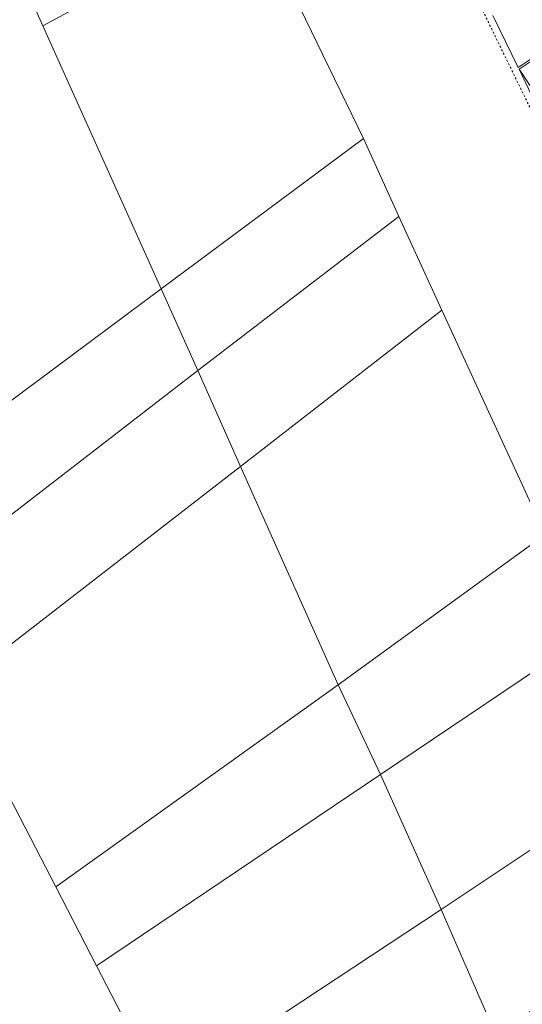
# Model space of a CAD drawing. Units: millimetres. Extents: x 1716 to 5895, y 4425 to 11048.
# Drawn here: x 5228 to 5254, y 4886 to 4937 of the extents above; entities that cross this region are included whole.
import ezdxf

# ---------------------------------------------------------------- set-up
doc = ezdxf.new("R2010")
doc.units = ezdxf.units.MM
doc.header["$LTSCALE"] = 0.1
doc.linetypes.add('CONTINUA', pattern=[0, 0, 0])
doc.linetypes.add('Pianta_2013-06-16.2.4_mod$0$ACAD_ISO07W100', pattern=[3, 0, -3])
doc.layers.add('Layer 11111', color=251, linetype='CONTINUA', lineweight=0)

msp = doc.modelspace()

# ---------------------------------------------------------------- linework, layer by layer
at = {"layer": 'Layer 11111', "linetype": 'Pianta_2013-06-16.2.4_mod$0$ACAD_ISO07W100', "ltscale": 0.0001}
msp.add_line((5252.187, 4937.042), (5257.141, 4926.854), dxfattribs=at)
at = {"layer": 'Layer 11111'}
for p, q in [((5252.706, 4936.799), (5254, 4934.138)), ((5256.142, 4935.583), (5254, 4934.138)), ((5256.196, 4935.499), (5254.044, 4934.047)), ((5254.044, 4934.047), (5254.687, 4932.724))]:
    msp.add_line(p, q, dxfattribs=at)
at = {"layer": 'Layer 11111', "ltscale": 0.0001}
msp.add_line((5254.044, 4934.047), (5254.85, 4932.841), dxfattribs=at)
at = {"layer": 'Layer 11111'}
msp.add_lwpolyline([(5249.316, 4855.246), (5245.615, 4862.538), (5242.597, 4868.278), (5239.03, 4875.381), (5235.795, 4881.585), (5232.414, 4888.12), (5230.33, 4892.168), (5225.081, 4902.308), (5222.644, 4907.051), (5220.379, 4911.366), (5205.413, 4938.233), (5204.308, 4942.078), (5199.215, 4959.17), (5193.98, 4977.312), (5188.875, 4995.085), (5188.729, 4997.701), (5187.997, 5019.287), (5187.299, 5035.34), (5187.137, 5039.7), (5187.04, 5046.051)], dxfattribs=at)
for points in [[(5220.379, 4911.366), (5235.728, 4922.801), (5229.677, 4936.267), (5224.592, 4947.641), (5223.107, 4950.474), (5222.168, 4952.968), (5204.308, 4942.078), (5205.413, 4938.233), (5220.379, 4911.366)], [(5229.677, 4936.267), (5240.452, 4942.107), (5235.576, 4952.355), (5224.592, 4947.641), (5229.677, 4936.267)], [(5235.728, 4922.801), (5246.077, 4930.493), (5240.452, 4942.107), (5229.677, 4936.267), (5235.728, 4922.801)], [(5237.602, 4918.615), (5247.895, 4926.504), (5246.077, 4930.493), (5235.728, 4922.801), (5237.602, 4918.615)], [(5239.794, 4913.693), (5250.097, 4921.702), (5247.895, 4926.504), (5237.602, 4918.615), (5239.794, 4913.693)], [(5222.644, 4907.051), (5237.602, 4918.615), (5235.728, 4922.801), (5220.379, 4911.366), (5222.644, 4907.051)], [(5244.784, 4902.51), (5255.371, 4910.222), (5250.097, 4921.702), (5239.794, 4913.693), (5244.784, 4902.51)], [(5225.081, 4902.308), (5239.794, 4913.693), (5237.602, 4918.615), (5222.644, 4907.051), (5225.081, 4902.308)], [(5230.33, 4892.168), (5244.784, 4902.51), (5239.794, 4913.693), (5225.081, 4902.308), (5230.33, 4892.168)], [(5246.949, 4897.926), (5257.752, 4905.193), (5255.371, 4910.222), (5244.784, 4902.51), (5246.949, 4897.926)], [(5250.059, 4891.009), (5260.81, 4898.171), (5257.752, 4905.193), (5246.949, 4897.926), (5250.059, 4891.009)], [(5232.414, 4888.12), (5246.949, 4897.926), (5244.784, 4902.51), (5230.33, 4892.168), (5232.414, 4888.12)], [(5252.849, 4884.589), (5263.725, 4891.962), (5260.81, 4898.171), (5250.059, 4891.009), (5252.849, 4884.589)], [(5235.795, 4881.585), (5250.059, 4891.009), (5246.949, 4897.926), (5232.414, 4888.12), (5235.795, 4881.585)], [(5239.03, 4875.381), (5252.849, 4884.589), (5250.059, 4891.009), (5235.795, 4881.585), (5239.03, 4875.381)]]:
    msp.add_lwpolyline(points, close=True, dxfattribs=at)

doc.saveas('drawing.dxf')
